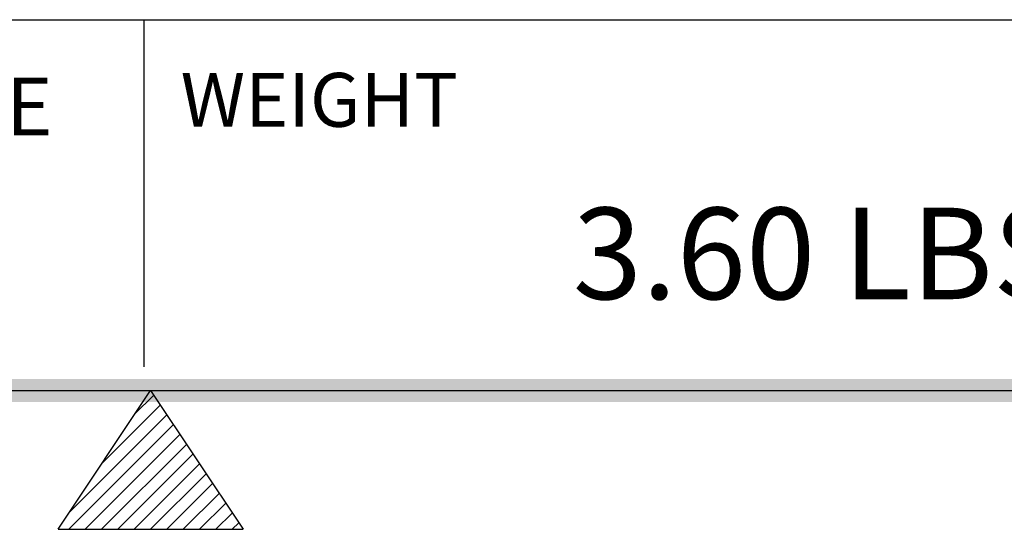
# Model space of a CAD drawing. Extents: x 22.4 to 53.5, y -21.8 to 18.4.
# Drawn here: x 37.4 to 41.4, y -21.8 to -19.8 of the extents above; entities that cross this region are included whole.
import ezdxf
from ezdxf.enums import TextEntityAlignment as Align

# ---------------------------------------------------------------- set-up
doc = ezdxf.new("R2010")
doc.units = 0
doc.header["$LTSCALE"] = 0.6
doc.header["$MEASUREMENT"] = 0
doc.layers.get('0').update_dxf_attribs({"linetype": 'CONTINUOUS'})
doc.styles.add('BAVWM$0$STANDARD', font='txt')

# ---------------------------------------------------------------- blocks, each defined once
blk = doc.blocks.new('BAVWM')
at = {"color": 7}
for p, q in [((5.1228, 1.0411), (9.3728, 1.0411)), ((5.4978, 1.0411), (5.4978, 0.6661)), ((3.1299, 0.6404), (9.3799, 0.6404)), ((5.4049, 0.4904), (5.5049, 0.6404)), ((5.5049, 0.6404), (5.6049, 0.4904)), ((5.4877, 0.6147), (5.5083, 0.6353)), ((5.4524, 0.5616), (5.5154, 0.6247)), ((5.417, 0.5086), (5.5224, 0.6141)), ((5.4165, 0.4904), (5.5295, 0.6034)), ((5.4342, 0.4904), (5.5366, 0.5928)), ((5.4518, 0.4904), (5.5437, 0.5822)), ((5.4695, 0.4904), (5.5507, 0.5716)), ((5.4872, 0.4904), (5.5578, 0.561)), ((5.5049, 0.4904), (5.5649, 0.5504)), ((5.5225, 0.4904), (5.5719, 0.5398)), ((5.5402, 0.4904), (5.579, 0.5292)), ((5.5579, 0.4904), (5.5861, 0.5186)), ((5.5756, 0.4904), (5.5932, 0.508)), ((5.4049, 0.4904), (5.6049, 0.4904)), ((5.5933, 0.4904), (5.6002, 0.4974))]:
    blk.add_line(p, q, dxfattribs=at)
blk.add_trace([(1.6424, 0.6529), (1.6174, 0.6279), (9.3674, 0.6529), (9.3924, 0.6279)], dxfattribs=at)
at = {"color": 7, "style": 'BAVWM$0$STANDARD'}
blk.add_text('SIZE', height=0.0625, dxfattribs=at).set_placement((5.3103, 0.9161), align=Align.CENTER)
at = {"style": 'BAVWM$0$STANDARD'}
blk.add_text('WEIGHT', height=0.05822, dxfattribs=at).set_placement((5.5374, 0.9254))

msp = doc.modelspace()

# ---------------------------------------------------------------- block references
at = {"xscale": 3.728992805034636, "yscale": 3.728992805034636, "zscale": 3.728992805034636}
msp.add_blockref('BAVWM', (17.4319, -23.652), dxfattribs=at)

# ---------------------------------------------------------------- texts
msp.add_text('3.60 LBS', height=0.36873).set_placement((39.6617, -20.8959))

doc.saveas('drawing.dxf')
